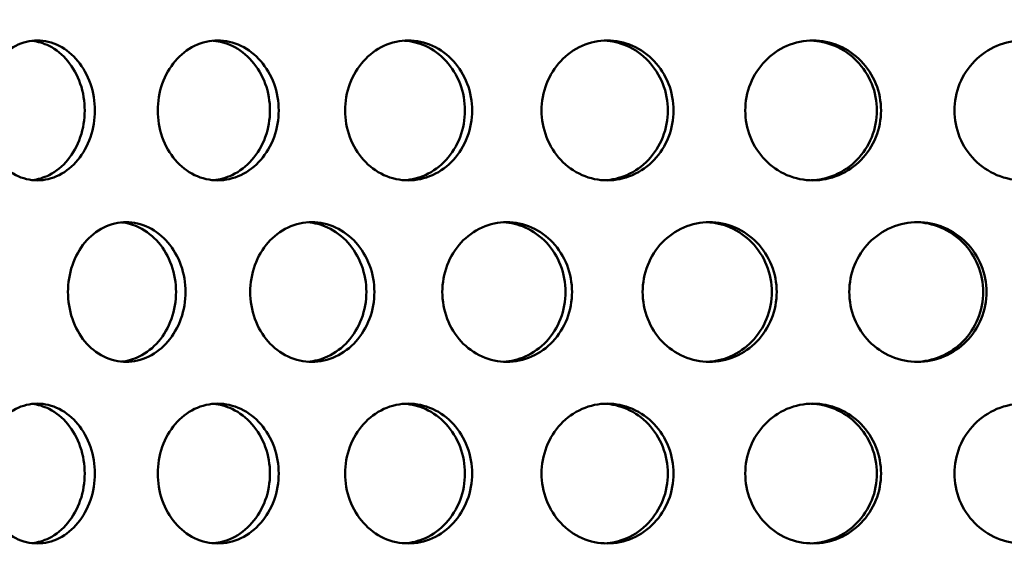
# Model space of a CAD drawing. Units: millimetres. Extents: x 0 to 12684, y -319 to 2970.
# Drawn here: x 1148 to 1205, y 2044 to 2076 of the extents above; entities that cross this region are included whole.
import ezdxf

# ---------------------------------------------------------------- set-up
doc = ezdxf.new("R2010")
doc.units = ezdxf.units.MM
doc.header["$LTSCALE"] = 5
doc.layers.add('Schraffur (ISO)', color=7, linetype='Continuous', lineweight=18)
doc.layers.add('Sichtbar (ISO)', color=7, linetype='Continuous', lineweight=50)

msp = doc.modelspace()

# ---------------------------------------------------------------- hatches: boundary and pattern name
at = {"layer": 'Schraffur (ISO)'}
h = msp.add_hatch(dxfattribs=at)
h.set_pattern_fill('ANSI33', color=256, scale=635, style=0)
h.set_pattern_definition([(45, (0, 0), (-112.253, 112.253), []), (45, (112.25, 0), (-112.253, 112.253), [79.375, -39.6875])])
edge = h.paths.add_edge_path()
edge.add_ellipse((716.6, 1658.811), major_axis=(-10.607, -10.607), ratio=1, start_angle=270, end_angle=315)
edge.add_line((701.6, 1658.811), (701.6, 1575.024))
edge.add_line((701.6, 1575.024), (1746.6, 1575.024))
edge.add_line((1746.6, 1575.024), (1746.6, 1658.811))
edge.add_ellipse((1731.6, 1658.811), major_axis=(0, 15), ratio=1, start_angle=270, end_angle=315)
edge.add_line((1742.206, 1669.417), (1733.917, 1677.707))
edge.add_ellipse((1744.524, 1688.313), major_axis=(-10.607, 10.607), ratio=1, start_angle=46.0512, end_angle=90, ccw=False)
edge.add_line((1729.526, 1688.038), (1721.783, 2110.025))
edge.add_line((1721.783, 2110.025), (1711.6, 2120.024))
edge.add_line((1711.6, 2120.024), (1636.6, 2120.024))
edge.add_line((1636.6, 2120.024), (1614.1, 2120.024))
edge.add_line((1614.1, 2120.024), (1604.539, 1694.574))
edge.add_ellipse((1584.544, 1695.024), major_axis=(19.995, -0.449), ratio=1, start_angle=271.2873, end_angle=360, ccw=False)
edge.add_line((1584.544, 1675.024), (863.655, 1675.024))
edge.add_ellipse((863.655, 1695.024), major_axis=(-20, 0), ratio=1, start_angle=1.2873, end_angle=90, ccw=False)
edge.add_line((843.661, 1694.574), (834.1, 2120.024))
edge.add_line((834.1, 2120.024), (811.6, 2120.024))
edge.add_line((811.6, 2120.024), (736.6, 2120.024))
edge.add_line((736.6, 2120.024), (726.416, 2110.025))
edge.add_line((726.416, 2110.025), (718.674, 1688.038))
edge.add_ellipse((703.676, 1688.313), major_axis=(-0.275, -14.997), ratio=1, start_angle=46.0512, end_angle=90, ccw=False)
edge.add_line((714.283, 1677.707), (705.993, 1669.417))

# ---------------------------------------------------------------- linework, layer by layer
at = {"layer": 'Sichtbar (ISO)'}
for points, knots in [([(1146.05, 2070.344), (1146.05, 2070.846), (1146.13, 2071.382), (1146.456, 2072.367), (1146.702, 2072.817), (1147.271, 2073.527), (1147.633, 2073.835), (1148.429, 2074.243), (1148.863, 2074.344), (1149.682, 2074.344), (1150.12, 2074.243), (1150.929, 2073.835), (1151.301, 2073.527), (1151.888, 2072.817), (1152.144, 2072.367), (1152.483, 2071.382), (1152.567, 2070.846), (1152.567, 2069.842), (1152.483, 2069.306), (1152.144, 2068.32), (1151.888, 2067.87), (1151.301, 2067.16), (1150.929, 2066.852), (1150.12, 2066.444), (1149.682, 2066.344), (1148.863, 2066.344), (1148.429, 2066.444), (1147.633, 2066.852), (1147.271, 2067.16), (1146.702, 2067.87), (1146.456, 2068.32), (1146.13, 2069.306), (1146.05, 2069.842), (1146.05, 2070.344)], [0, 0, 0, 0, 0.150685, 0.150685, 0.30137, 0.30137, 0.452055, 0.452055, 0.60274, 0.60274, 0.753425, 0.753425, 0.90411, 0.90411, 1.054795, 1.054795, 1.20548, 1.20548, 1.356165, 1.356165, 1.50685, 1.50685, 1.657535, 1.657535, 1.80822, 1.80822, 1.958905, 1.958905, 2.109591, 2.109591, 2.260276, 2.260276, 2.410961, 2.410961, 2.410961, 2.410961]), ([(1148.983, 2066.36), (1149.304, 2066.396), (1149.634, 2066.492), (1150.349, 2066.852), (1150.721, 2067.16), (1151.308, 2067.87), (1151.564, 2068.32), (1151.903, 2069.306), (1151.986, 2069.842), (1151.986, 2070.846), (1151.903, 2071.382), (1151.564, 2072.367), (1151.308, 2072.817), (1150.721, 2073.527), (1150.349, 2073.835), (1149.634, 2074.196), (1149.304, 2074.291), (1148.983, 2074.327)], [0.63789, 0.63789, 0.63789, 0.63789, 0.753424, 0.753424, 0.904109, 0.904109, 1.054794, 1.054794, 1.205479, 1.205479, 1.356164, 1.356164, 1.506849, 1.506849, 1.657534, 1.657534, 1.773068, 1.773068, 1.773068, 1.773068]), ([(1156.167, 2070.344), (1156.167, 2070.846), (1156.252, 2071.382), (1156.6, 2072.367), (1156.862, 2072.817), (1157.47, 2073.527), (1157.855, 2073.835), (1158.703, 2074.243), (1159.165, 2074.344), (1160.035, 2074.344), (1160.5, 2074.243), (1161.36, 2073.835), (1161.753, 2073.527), (1162.376, 2072.817), (1162.647, 2072.367), (1163.006, 2071.382), (1163.095, 2070.846), (1163.095, 2069.842), (1163.006, 2069.306), (1162.647, 2068.32), (1162.376, 2067.87), (1161.753, 2067.16), (1161.36, 2066.852), (1160.5, 2066.444), (1160.035, 2066.344), (1159.165, 2066.344), (1158.703, 2066.444), (1157.855, 2066.852), (1157.47, 2067.16), (1156.862, 2067.87), (1156.6, 2068.32), (1156.252, 2069.306), (1156.167, 2069.842), (1156.167, 2070.344)], [0, 0, 0, 0, 0.150685, 0.150685, 0.30137, 0.30137, 0.452055, 0.452055, 0.60274, 0.60274, 0.753425, 0.753425, 0.90411, 0.90411, 1.054795, 1.054795, 1.20548, 1.20548, 1.356165, 1.356165, 1.50685, 1.50685, 1.657535, 1.657535, 1.80822, 1.80822, 1.958905, 1.958905, 2.109591, 2.109591, 2.260276, 2.260276, 2.410961, 2.410961, 2.410961, 2.410961]), ([(1159.35, 2066.355), (1159.71, 2066.386), (1160.082, 2066.483), (1160.86, 2066.852), (1161.253, 2067.16), (1161.876, 2067.87), (1162.147, 2068.32), (1162.506, 2069.306), (1162.595, 2069.842), (1162.595, 2070.846), (1162.506, 2071.382), (1162.147, 2072.367), (1161.876, 2072.817), (1161.253, 2073.527), (1160.86, 2073.835), (1160.082, 2074.205), (1159.71, 2074.302), (1159.35, 2074.333)], [0.631296, 0.631296, 0.631296, 0.631296, 0.753424, 0.753424, 0.904109, 0.904109, 1.054794, 1.054794, 1.205479, 1.205479, 1.356164, 1.356164, 1.506849, 1.506849, 1.657534, 1.657534, 1.779662, 1.779662, 1.779662, 1.779662]), ([(1166.899, 2070.344), (1166.899, 2070.846), (1166.989, 2071.382), (1167.355, 2072.367), (1167.632, 2072.817), (1168.271, 2073.527), (1168.677, 2073.835), (1169.568, 2074.243), (1170.054, 2074.344), (1170.968, 2074.344), (1171.457, 2074.243), (1172.358, 2073.835), (1172.771, 2073.527), (1173.423, 2072.817), (1173.707, 2072.367), (1174.083, 2071.382), (1174.176, 2070.846), (1174.176, 2069.842), (1174.083, 2069.306), (1173.707, 2068.32), (1173.423, 2067.87), (1172.771, 2067.16), (1172.358, 2066.852), (1171.457, 2066.444), (1170.968, 2066.344), (1170.054, 2066.344), (1169.568, 2066.444), (1168.677, 2066.852), (1168.271, 2067.16), (1167.632, 2067.87), (1167.355, 2068.32), (1166.989, 2069.306), (1166.899, 2069.842), (1166.899, 2070.344)], [0, 0, 0, 0, 0.150685, 0.150685, 0.30137, 0.30137, 0.452055, 0.452055, 0.60274, 0.60274, 0.753425, 0.753425, 0.90411, 0.90411, 1.054795, 1.054795, 1.20548, 1.20548, 1.356165, 1.356165, 1.50685, 1.50685, 1.657535, 1.657535, 1.80822, 1.80822, 1.958905, 1.958905, 2.109591, 2.109591, 2.260276, 2.260276, 2.410961, 2.410961, 2.410961, 2.410961]), ([(1170.304, 2066.351), (1170.699, 2066.376), (1171.109, 2066.475), (1171.943, 2066.852), (1172.355, 2067.16), (1173.008, 2067.87), (1173.291, 2068.32), (1173.667, 2069.306), (1173.76, 2069.842), (1173.76, 2070.846), (1173.667, 2071.382), (1173.291, 2072.367), (1173.008, 2072.817), (1172.355, 2073.527), (1171.943, 2073.835), (1171.109, 2074.213), (1170.699, 2074.311), (1170.304, 2074.337)], [0.625372, 0.625372, 0.625372, 0.625372, 0.753424, 0.753424, 0.904109, 0.904109, 1.054794, 1.054794, 1.205479, 1.205479, 1.356164, 1.356164, 1.506849, 1.506849, 1.657534, 1.657534, 1.785586, 1.785586, 1.785586, 1.785586]), ([(1178.148, 2070.344), (1178.148, 2070.846), (1178.242, 2071.382), (1178.624, 2072.367), (1178.912, 2072.817), (1179.578, 2073.527), (1180.001, 2073.835), (1180.928, 2074.243), (1181.433, 2074.344), (1182.383, 2074.344), (1182.89, 2074.243), (1183.825, 2073.835), (1184.253, 2073.527), (1184.929, 2072.817), (1185.223, 2072.367), (1185.612, 2071.382), (1185.708, 2070.846), (1185.708, 2069.842), (1185.612, 2069.306), (1185.223, 2068.32), (1184.929, 2067.87), (1184.253, 2067.16), (1183.825, 2066.852), (1182.89, 2066.444), (1182.383, 2066.344), (1181.433, 2066.344), (1180.928, 2066.444), (1180.001, 2066.852), (1179.578, 2067.16), (1178.912, 2067.87), (1178.624, 2068.32), (1178.242, 2069.306), (1178.148, 2069.842), (1178.148, 2070.344)], [0, 0, 0, 0, 0.150685, 0.150685, 0.30137, 0.30137, 0.452055, 0.452055, 0.60274, 0.60274, 0.753425, 0.753425, 0.90411, 0.90411, 1.054795, 1.054795, 1.20548, 1.20548, 1.356165, 1.356165, 1.50685, 1.50685, 1.657535, 1.657535, 1.80822, 1.80822, 1.958905, 1.958905, 2.109591, 2.109591, 2.260276, 2.260276, 2.410961, 2.410961, 2.410961, 2.410961]), ([(1181.745, 2066.348), (1182.171, 2066.368), (1182.616, 2066.467), (1183.498, 2066.852), (1183.926, 2067.16), (1184.602, 2067.87), (1184.896, 2068.32), (1185.285, 2069.306), (1185.381, 2069.842), (1185.381, 2070.846), (1185.285, 2071.382), (1184.896, 2072.367), (1184.602, 2072.817), (1183.926, 2073.527), (1183.498, 2073.835), (1182.616, 2074.22), (1182.171, 2074.32), (1181.745, 2074.34)], [0.619925, 0.619925, 0.619925, 0.619925, 0.753424, 0.753424, 0.904109, 0.904109, 1.054794, 1.054794, 1.205479, 1.205479, 1.356164, 1.356164, 1.506849, 1.506849, 1.657534, 1.657534, 1.791033, 1.791033, 1.791033, 1.791033]), ([(1189.814, 2070.344), (1189.814, 2070.846), (1189.911, 2071.382), (1190.305, 2072.367), (1190.602, 2072.817), (1191.289, 2073.527), (1191.724, 2073.835), (1192.679, 2074.243), (1193.199, 2074.344), (1194.175, 2074.344), (1194.696, 2074.243), (1195.657, 2073.835), (1196.096, 2073.527), (1196.79, 2072.817), (1197.091, 2072.367), (1197.491, 2071.382), (1197.589, 2070.846), (1197.589, 2069.842), (1197.491, 2069.306), (1197.091, 2068.32), (1196.79, 2067.87), (1196.096, 2067.16), (1195.657, 2066.852), (1194.696, 2066.444), (1194.175, 2066.344), (1193.199, 2066.344), (1192.679, 2066.444), (1191.724, 2066.852), (1191.289, 2067.16), (1190.602, 2067.87), (1190.305, 2068.32), (1189.911, 2069.306), (1189.814, 2069.842), (1189.814, 2070.344)], [0, 0, 0, 0, 0.150685, 0.150685, 0.30137, 0.30137, 0.452055, 0.452055, 0.60274, 0.60274, 0.753425, 0.753425, 0.90411, 0.90411, 1.054795, 1.054795, 1.20548, 1.20548, 1.356165, 1.356165, 1.50685, 1.50685, 1.657535, 1.657535, 1.80822, 1.80822, 1.958905, 1.958905, 2.109591, 2.109591, 2.260276, 2.260276, 2.410961, 2.410961, 2.410961, 2.410961]), ([(1193.569, 2066.346), (1194.023, 2066.361), (1194.499, 2066.461), (1195.421, 2066.852), (1195.86, 2067.16), (1196.554, 2067.87), (1196.855, 2068.32), (1197.255, 2069.306), (1197.353, 2069.842), (1197.353, 2070.846), (1197.255, 2071.382), (1196.855, 2072.367), (1196.554, 2072.817), (1195.86, 2073.527), (1195.421, 2073.835), (1194.499, 2074.227), (1194.023, 2074.327), (1193.569, 2074.342)], [0.614809, 0.614809, 0.614809, 0.614809, 0.753424, 0.753424, 0.904109, 0.904109, 1.054794, 1.054794, 1.205479, 1.205479, 1.356164, 1.356164, 1.506849, 1.506849, 1.657534, 1.657534, 1.796149, 1.796149, 1.796149, 1.796149]), ([(1201.791, 2070.344), (1201.791, 2070.846), (1201.89, 2071.382), (1202.292, 2072.367), (1202.596, 2072.817), (1203.296, 2073.527), (1203.74, 2073.835), (1204.714, 2074.243), (1205.244, 2074.344), (1206.238, 2074.344), (1206.769, 2074.243), (1207.746, 2073.835), (1208.193, 2073.527), (1208.898, 2072.817), (1209.204, 2072.367), (1209.61, 2071.382), (1209.709, 2070.846), (1209.709, 2069.842), (1209.61, 2069.306), (1209.204, 2068.32), (1208.898, 2067.87), (1208.193, 2067.16), (1207.746, 2066.852), (1206.769, 2066.444), (1206.238, 2066.344), (1205.244, 2066.344), (1204.714, 2066.444), (1203.74, 2066.852), (1203.296, 2067.16), (1202.596, 2067.87), (1202.292, 2068.32), (1201.89, 2069.306), (1201.791, 2069.842), (1201.791, 2070.344)], [0, 0, 0, 0, 0.150685, 0.150685, 0.30137, 0.30137, 0.452055, 0.452055, 0.60274, 0.60274, 0.753425, 0.753425, 0.90411, 0.90411, 1.054795, 1.054795, 1.20548, 1.20548, 1.356165, 1.356165, 1.50685, 1.50685, 1.657535, 1.657535, 1.80822, 1.80822, 1.958905, 1.958905, 2.109591, 2.109591, 2.260276, 2.260276, 2.410961, 2.410961, 2.410961, 2.410961]), ([(1151.026, 2059.954), (1151.026, 2060.456), (1151.108, 2060.992), (1151.446, 2061.977), (1151.7, 2062.427), (1152.289, 2063.137), (1152.663, 2063.445), (1153.486, 2063.853), (1153.935, 2063.954), (1154.78, 2063.954), (1155.232, 2063.853), (1156.068, 2063.445), (1156.45, 2063.137), (1157.056, 2062.427), (1157.32, 2061.977), (1157.67, 2060.992), (1157.756, 2060.456), (1157.756, 2059.452), (1157.67, 2058.916), (1157.32, 2057.93), (1157.056, 2057.48), (1156.45, 2056.77), (1156.068, 2056.462), (1155.232, 2056.054), (1154.78, 2055.954), (1153.935, 2055.954), (1153.486, 2056.054), (1152.663, 2056.462), (1152.289, 2056.77), (1151.7, 2057.48), (1151.446, 2057.93), (1151.108, 2058.916), (1151.026, 2059.452), (1151.026, 2059.954)], [0, 0, 0, 0, 0.150685, 0.150685, 0.30137, 0.30137, 0.452055, 0.452055, 0.60274, 0.60274, 0.753425, 0.753425, 0.90411, 0.90411, 1.054795, 1.054795, 1.20548, 1.20548, 1.356165, 1.356165, 1.50685, 1.50685, 1.657535, 1.657535, 1.80822, 1.80822, 1.958905, 1.958905, 2.109591, 2.109591, 2.260276, 2.260276, 2.410961, 2.410961, 2.410961, 2.410961]), ([(1154.087, 2055.967), (1154.428, 2056.001), (1154.78, 2056.097), (1155.527, 2056.462), (1155.91, 2056.77), (1156.516, 2057.48), (1156.779, 2057.93), (1157.129, 2058.916), (1157.215, 2059.452), (1157.215, 2060.456), (1157.129, 2060.992), (1156.779, 2061.977), (1156.516, 2062.427), (1155.91, 2063.137), (1155.527, 2063.445), (1154.78, 2063.81), (1154.428, 2063.907), (1154.087, 2063.94)], [0.634494, 0.634494, 0.634494, 0.634494, 0.753424, 0.753424, 0.904109, 0.904109, 1.054794, 1.054794, 1.205479, 1.205479, 1.356164, 1.356164, 1.506849, 1.506849, 1.657534, 1.657534, 1.776464, 1.776464, 1.776464, 1.776464]), ([(1161.462, 2059.954), (1161.462, 2060.456), (1161.549, 2060.992), (1161.907, 2061.977), (1162.177, 2062.427), (1162.801, 2063.137), (1163.197, 2063.445), (1164.067, 2063.853), (1164.542, 2063.954), (1165.435, 2063.954), (1165.913, 2063.853), (1166.794, 2063.445), (1167.198, 2063.137), (1167.836, 2062.427), (1168.113, 2061.977), (1168.482, 2060.992), (1168.572, 2060.456), (1168.572, 2059.452), (1168.482, 2058.916), (1168.113, 2057.93), (1167.836, 2057.48), (1167.198, 2056.77), (1166.794, 2056.462), (1165.913, 2056.054), (1165.435, 2055.954), (1164.542, 2055.954), (1164.067, 2056.054), (1163.197, 2056.462), (1162.801, 2056.77), (1162.177, 2057.48), (1161.907, 2057.93), (1161.549, 2058.916), (1161.462, 2059.452), (1161.462, 2059.954)], [0, 0, 0, 0, 0.150685, 0.150685, 0.30137, 0.30137, 0.452055, 0.452055, 0.60274, 0.60274, 0.753425, 0.753425, 0.90411, 0.90411, 1.054795, 1.054795, 1.20548, 1.20548, 1.356165, 1.356165, 1.50685, 1.50685, 1.657535, 1.657535, 1.80822, 1.80822, 1.958905, 1.958905, 2.109591, 2.109591, 2.260276, 2.260276, 2.410961, 2.410961, 2.410961, 2.410961]), ([(1164.76, 2055.962), (1165.138, 2055.991), (1165.529, 2056.089), (1166.336, 2056.462), (1166.739, 2056.77), (1167.378, 2057.48), (1167.655, 2057.93), (1168.023, 2058.916), (1168.114, 2059.452), (1168.114, 2060.456), (1168.023, 2060.992), (1167.655, 2061.977), (1167.378, 2062.427), (1166.739, 2063.137), (1166.336, 2063.445), (1165.529, 2063.819), (1165.138, 2063.917), (1164.76, 2063.945)], [0.628263, 0.628263, 0.628263, 0.628263, 0.753424, 0.753424, 0.904109, 0.904109, 1.054794, 1.054794, 1.205479, 1.205479, 1.356164, 1.356164, 1.506849, 1.506849, 1.657534, 1.657534, 1.782695, 1.782695, 1.782695, 1.782695]), ([(1172.465, 2059.954), (1172.465, 2060.456), (1172.557, 2060.992), (1172.932, 2061.977), (1173.214, 2062.427), (1173.868, 2063.137), (1174.282, 2063.445), (1175.193, 2063.853), (1175.689, 2063.954), (1176.622, 2063.954), (1177.12, 2063.853), (1178.04, 2063.445), (1178.46, 2063.137), (1179.125, 2062.427), (1179.414, 2061.977), (1179.798, 2060.992), (1179.892, 2060.456), (1179.892, 2059.452), (1179.798, 2058.916), (1179.414, 2057.93), (1179.125, 2057.48), (1178.46, 2056.77), (1178.04, 2056.462), (1177.12, 2056.054), (1176.622, 2055.954), (1175.689, 2055.954), (1175.193, 2056.054), (1174.282, 2056.462), (1173.868, 2056.77), (1173.214, 2057.48), (1172.932, 2057.93), (1172.557, 2058.916), (1172.465, 2059.452), (1172.465, 2059.954)], [0, 0, 0, 0, 0.150685, 0.150685, 0.30137, 0.30137, 0.452055, 0.452055, 0.60274, 0.60274, 0.753425, 0.753425, 0.90411, 0.90411, 1.054795, 1.054795, 1.20548, 1.20548, 1.356165, 1.356165, 1.50685, 1.50685, 1.657535, 1.657535, 1.80822, 1.80822, 1.958905, 1.958905, 2.109591, 2.109591, 2.260276, 2.260276, 2.410961, 2.410961, 2.410961, 2.410961]), ([(1175.97, 2055.959), (1176.381, 2055.982), (1176.809, 2056.081), (1177.668, 2056.462), (1178.088, 2056.77), (1178.754, 2057.48), (1179.042, 2057.93), (1179.426, 2058.916), (1179.52, 2059.452), (1179.52, 2060.456), (1179.426, 2060.992), (1179.042, 2061.977), (1178.754, 2062.427), (1178.088, 2063.137), (1177.668, 2063.445), (1176.809, 2063.827), (1176.381, 2063.926), (1175.97, 2063.949)], [0.622598, 0.622598, 0.622598, 0.622598, 0.753424, 0.753424, 0.904109, 0.904109, 1.054794, 1.054794, 1.205479, 1.205479, 1.356164, 1.356164, 1.506849, 1.506849, 1.657534, 1.657534, 1.78836, 1.78836, 1.78836, 1.78836]), ([(1183.936, 2059.954), (1183.936, 2060.456), (1184.031, 2060.992), (1184.42, 2061.977), (1184.713, 2062.427), (1185.39, 2063.137), (1185.819, 2063.445), (1186.761, 2063.853), (1187.274, 2063.954), (1188.238, 2063.954), (1188.753, 2063.853), (1189.702, 2063.445), (1190.136, 2063.137), (1190.822, 2062.427), (1191.12, 2061.977), (1191.515, 2060.992), (1191.612, 2060.456), (1191.612, 2059.452), (1191.515, 2058.916), (1191.12, 2057.93), (1190.822, 2057.48), (1190.136, 2056.77), (1189.702, 2056.462), (1188.753, 2056.054), (1188.238, 2055.954), (1187.274, 2055.954), (1186.761, 2056.054), (1185.819, 2056.462), (1185.39, 2056.77), (1184.713, 2057.48), (1184.42, 2057.93), (1184.031, 2058.916), (1183.936, 2059.452), (1183.936, 2059.954)], [0, 0, 0, 0, 0.150685, 0.150685, 0.30137, 0.30137, 0.452055, 0.452055, 0.60274, 0.60274, 0.753425, 0.753425, 0.90411, 0.90411, 1.054795, 1.054795, 1.20548, 1.20548, 1.356165, 1.356165, 1.50685, 1.50685, 1.657535, 1.657535, 1.80822, 1.80822, 1.958905, 1.958905, 2.109591, 2.109591, 2.260276, 2.260276, 2.410961, 2.410961, 2.410961, 2.410961]), ([(1187.616, 2055.957), (1188.056, 2055.974), (1188.517, 2056.074), (1189.42, 2056.462), (1189.854, 2056.77), (1190.54, 2057.48), (1190.838, 2057.93), (1191.233, 2058.916), (1191.33, 2059.452), (1191.33, 2060.456), (1191.233, 2060.992), (1190.838, 2061.977), (1190.54, 2062.427), (1189.854, 2063.137), (1189.42, 2063.445), (1188.517, 2063.834), (1188.056, 2063.933), (1187.616, 2063.951)], [0.617333, 0.617333, 0.617333, 0.617333, 0.753424, 0.753424, 0.904109, 0.904109, 1.054794, 1.054794, 1.205479, 1.205479, 1.356164, 1.356164, 1.506849, 1.506849, 1.657534, 1.657534, 1.793625, 1.793625, 1.793625, 1.793625]), ([(1195.77, 2059.954), (1195.77, 2060.456), (1195.868, 2060.992), (1196.267, 2061.977), (1196.568, 2062.427), (1197.262, 2063.137), (1197.702, 2063.445), (1198.668, 2063.853), (1199.193, 2063.954), (1200.18, 2063.954), (1200.706, 2063.853), (1201.676, 2063.445), (1202.119, 2063.137), (1202.82, 2062.427), (1203.124, 2061.977), (1203.527, 2060.992), (1203.626, 2060.456), (1203.626, 2059.452), (1203.527, 2058.916), (1203.124, 2057.93), (1202.82, 2057.48), (1202.119, 2056.77), (1201.676, 2056.462), (1200.706, 2056.054), (1200.18, 2055.954), (1199.193, 2055.954), (1198.668, 2056.054), (1197.702, 2056.462), (1197.262, 2056.77), (1196.568, 2057.48), (1196.267, 2057.93), (1195.868, 2058.916), (1195.77, 2059.452), (1195.77, 2059.954)], [0, 0, 0, 0, 0.150685, 0.150685, 0.30137, 0.30137, 0.452055, 0.452055, 0.60274, 0.60274, 0.753425, 0.753425, 0.90411, 0.90411, 1.054795, 1.054795, 1.20548, 1.20548, 1.356165, 1.356165, 1.50685, 1.50685, 1.657535, 1.657535, 1.80822, 1.80822, 1.958905, 1.958905, 2.109591, 2.109591, 2.260276, 2.260276, 2.410961, 2.410961, 2.410961, 2.410961]), ([(1199.592, 2055.955), (1200.057, 2055.967), (1200.548, 2056.067), (1201.487, 2056.462), (1201.93, 2056.77), (1202.631, 2057.48), (1202.934, 2057.93), (1203.337, 2058.916), (1203.437, 2059.452), (1203.437, 2060.456), (1203.337, 2060.992), (1202.934, 2061.977), (1202.631, 2062.427), (1201.93, 2063.137), (1201.487, 2063.445), (1200.548, 2063.84), (1200.057, 2063.941), (1199.592, 2063.953)], [0.612337, 0.612337, 0.612337, 0.612337, 0.753424, 0.753424, 0.904109, 0.904109, 1.054794, 1.054794, 1.205479, 1.205479, 1.356164, 1.356164, 1.506849, 1.506849, 1.657534, 1.657534, 1.798621, 1.798621, 1.798621, 1.798621]), ([(1146.05, 2049.564), (1146.05, 2050.066), (1146.13, 2050.602), (1146.456, 2051.587), (1146.702, 2052.037), (1147.271, 2052.747), (1147.633, 2053.055), (1148.429, 2053.463), (1148.863, 2053.564), (1149.682, 2053.564), (1150.12, 2053.463), (1150.929, 2053.055), (1151.301, 2052.747), (1151.888, 2052.037), (1152.144, 2051.587), (1152.483, 2050.602), (1152.567, 2050.066), (1152.567, 2049.062), (1152.483, 2048.526), (1152.144, 2047.54), (1151.888, 2047.09), (1151.301, 2046.38), (1150.929, 2046.072), (1150.12, 2045.664), (1149.682, 2045.564), (1148.863, 2045.564), (1148.429, 2045.664), (1147.633, 2046.072), (1147.271, 2046.38), (1146.702, 2047.09), (1146.456, 2047.54), (1146.13, 2048.526), (1146.05, 2049.062), (1146.05, 2049.564)], [0, 0, 0, 0, 0.150685, 0.150685, 0.30137, 0.30137, 0.452055, 0.452055, 0.60274, 0.60274, 0.753425, 0.753425, 0.90411, 0.90411, 1.054795, 1.054795, 1.20548, 1.20548, 1.356165, 1.356165, 1.50685, 1.50685, 1.657535, 1.657535, 1.80822, 1.80822, 1.958905, 1.958905, 2.109591, 2.109591, 2.260276, 2.260276, 2.410961, 2.410961, 2.410961, 2.410961]), ([(1148.983, 2045.58), (1149.304, 2045.616), (1149.634, 2045.712), (1150.349, 2046.072), (1150.721, 2046.38), (1151.308, 2047.09), (1151.564, 2047.54), (1151.903, 2048.526), (1151.986, 2049.062), (1151.986, 2050.066), (1151.903, 2050.602), (1151.564, 2051.587), (1151.308, 2052.037), (1150.721, 2052.747), (1150.349, 2053.055), (1149.634, 2053.416), (1149.304, 2053.511), (1148.983, 2053.547)], [0.63789, 0.63789, 0.63789, 0.63789, 0.753424, 0.753424, 0.904109, 0.904109, 1.054794, 1.054794, 1.205479, 1.205479, 1.356164, 1.356164, 1.506849, 1.506849, 1.657534, 1.657534, 1.773068, 1.773068, 1.773068, 1.773068]), ([(1156.167, 2049.564), (1156.167, 2050.066), (1156.252, 2050.602), (1156.6, 2051.587), (1156.862, 2052.037), (1157.47, 2052.747), (1157.855, 2053.055), (1158.703, 2053.463), (1159.165, 2053.564), (1160.035, 2053.564), (1160.5, 2053.463), (1161.36, 2053.055), (1161.753, 2052.747), (1162.376, 2052.037), (1162.647, 2051.587), (1163.006, 2050.602), (1163.095, 2050.066), (1163.095, 2049.062), (1163.006, 2048.526), (1162.647, 2047.54), (1162.376, 2047.09), (1161.753, 2046.38), (1161.36, 2046.072), (1160.5, 2045.664), (1160.035, 2045.564), (1159.165, 2045.564), (1158.703, 2045.664), (1157.855, 2046.072), (1157.47, 2046.38), (1156.862, 2047.09), (1156.6, 2047.54), (1156.252, 2048.526), (1156.167, 2049.062), (1156.167, 2049.564)], [0, 0, 0, 0, 0.150685, 0.150685, 0.30137, 0.30137, 0.452055, 0.452055, 0.60274, 0.60274, 0.753425, 0.753425, 0.90411, 0.90411, 1.054795, 1.054795, 1.20548, 1.20548, 1.356165, 1.356165, 1.50685, 1.50685, 1.657535, 1.657535, 1.80822, 1.80822, 1.958905, 1.958905, 2.109591, 2.109591, 2.260276, 2.260276, 2.410961, 2.410961, 2.410961, 2.410961]), ([(1159.35, 2045.575), (1159.71, 2045.606), (1160.082, 2045.703), (1160.86, 2046.072), (1161.253, 2046.38), (1161.876, 2047.09), (1162.147, 2047.54), (1162.506, 2048.526), (1162.595, 2049.062), (1162.595, 2050.066), (1162.506, 2050.602), (1162.147, 2051.587), (1161.876, 2052.037), (1161.253, 2052.747), (1160.86, 2053.055), (1160.082, 2053.425), (1159.71, 2053.522), (1159.35, 2053.553)], [0.631296, 0.631296, 0.631296, 0.631296, 0.753424, 0.753424, 0.904109, 0.904109, 1.054794, 1.054794, 1.205479, 1.205479, 1.356164, 1.356164, 1.506849, 1.506849, 1.657534, 1.657534, 1.779662, 1.779662, 1.779662, 1.779662]), ([(1166.899, 2049.564), (1166.899, 2050.066), (1166.989, 2050.602), (1167.355, 2051.587), (1167.632, 2052.037), (1168.271, 2052.747), (1168.677, 2053.055), (1169.568, 2053.463), (1170.054, 2053.564), (1170.968, 2053.564), (1171.457, 2053.463), (1172.358, 2053.055), (1172.771, 2052.747), (1173.423, 2052.037), (1173.707, 2051.587), (1174.083, 2050.602), (1174.176, 2050.066), (1174.176, 2049.062), (1174.083, 2048.526), (1173.707, 2047.54), (1173.423, 2047.09), (1172.771, 2046.38), (1172.358, 2046.072), (1171.457, 2045.664), (1170.968, 2045.564), (1170.054, 2045.564), (1169.568, 2045.664), (1168.677, 2046.072), (1168.271, 2046.38), (1167.632, 2047.09), (1167.355, 2047.54), (1166.989, 2048.526), (1166.899, 2049.062), (1166.899, 2049.564)], [0, 0, 0, 0, 0.150685, 0.150685, 0.30137, 0.30137, 0.452055, 0.452055, 0.60274, 0.60274, 0.753425, 0.753425, 0.90411, 0.90411, 1.054795, 1.054795, 1.20548, 1.20548, 1.356165, 1.356165, 1.50685, 1.50685, 1.657535, 1.657535, 1.80822, 1.80822, 1.958905, 1.958905, 2.109591, 2.109591, 2.260276, 2.260276, 2.410961, 2.410961, 2.410961, 2.410961]), ([(1170.304, 2045.571), (1170.699, 2045.596), (1171.109, 2045.695), (1171.943, 2046.072), (1172.355, 2046.38), (1173.008, 2047.09), (1173.291, 2047.54), (1173.667, 2048.526), (1173.76, 2049.062), (1173.76, 2050.066), (1173.667, 2050.602), (1173.291, 2051.587), (1173.008, 2052.037), (1172.355, 2052.747), (1171.943, 2053.055), (1171.109, 2053.433), (1170.699, 2053.531), (1170.304, 2053.557)], [0.625372, 0.625372, 0.625372, 0.625372, 0.753424, 0.753424, 0.904109, 0.904109, 1.054794, 1.054794, 1.205479, 1.205479, 1.356164, 1.356164, 1.506849, 1.506849, 1.657534, 1.657534, 1.785586, 1.785586, 1.785586, 1.785586]), ([(1178.148, 2049.564), (1178.148, 2050.066), (1178.242, 2050.602), (1178.624, 2051.587), (1178.912, 2052.037), (1179.578, 2052.747), (1180.001, 2053.055), (1180.928, 2053.463), (1181.433, 2053.564), (1182.383, 2053.564), (1182.89, 2053.463), (1183.825, 2053.055), (1184.253, 2052.747), (1184.929, 2052.037), (1185.223, 2051.587), (1185.612, 2050.602), (1185.708, 2050.066), (1185.708, 2049.062), (1185.612, 2048.526), (1185.223, 2047.54), (1184.929, 2047.09), (1184.253, 2046.38), (1183.825, 2046.072), (1182.89, 2045.664), (1182.383, 2045.564), (1181.433, 2045.564), (1180.928, 2045.664), (1180.001, 2046.072), (1179.578, 2046.38), (1178.912, 2047.09), (1178.624, 2047.54), (1178.242, 2048.526), (1178.148, 2049.062), (1178.148, 2049.564)], [0, 0, 0, 0, 0.150685, 0.150685, 0.30137, 0.30137, 0.452055, 0.452055, 0.60274, 0.60274, 0.753425, 0.753425, 0.90411, 0.90411, 1.054795, 1.054795, 1.20548, 1.20548, 1.356165, 1.356165, 1.50685, 1.50685, 1.657535, 1.657535, 1.80822, 1.80822, 1.958905, 1.958905, 2.109591, 2.109591, 2.260276, 2.260276, 2.410961, 2.410961, 2.410961, 2.410961]), ([(1181.745, 2045.568), (1182.171, 2045.588), (1182.616, 2045.687), (1183.498, 2046.072), (1183.926, 2046.38), (1184.602, 2047.09), (1184.896, 2047.54), (1185.285, 2048.526), (1185.381, 2049.062), (1185.381, 2050.066), (1185.285, 2050.602), (1184.896, 2051.587), (1184.602, 2052.037), (1183.926, 2052.747), (1183.498, 2053.055), (1182.616, 2053.44), (1182.171, 2053.54), (1181.745, 2053.56)], [0.619925, 0.619925, 0.619925, 0.619925, 0.753424, 0.753424, 0.904109, 0.904109, 1.054794, 1.054794, 1.205479, 1.205479, 1.356164, 1.356164, 1.506849, 1.506849, 1.657534, 1.657534, 1.791033, 1.791033, 1.791033, 1.791033]), ([(1189.814, 2049.564), (1189.814, 2050.066), (1189.911, 2050.602), (1190.305, 2051.587), (1190.602, 2052.037), (1191.289, 2052.747), (1191.724, 2053.055), (1192.679, 2053.463), (1193.199, 2053.564), (1194.175, 2053.564), (1194.696, 2053.463), (1195.657, 2053.055), (1196.096, 2052.747), (1196.79, 2052.037), (1197.091, 2051.587), (1197.491, 2050.602), (1197.589, 2050.066), (1197.589, 2049.062), (1197.491, 2048.526), (1197.091, 2047.54), (1196.79, 2047.09), (1196.096, 2046.38), (1195.657, 2046.072), (1194.696, 2045.664), (1194.175, 2045.564), (1193.199, 2045.564), (1192.679, 2045.664), (1191.724, 2046.072), (1191.289, 2046.38), (1190.602, 2047.09), (1190.305, 2047.54), (1189.911, 2048.526), (1189.814, 2049.062), (1189.814, 2049.564)], [0, 0, 0, 0, 0.150685, 0.150685, 0.30137, 0.30137, 0.452055, 0.452055, 0.60274, 0.60274, 0.753425, 0.753425, 0.90411, 0.90411, 1.054795, 1.054795, 1.20548, 1.20548, 1.356165, 1.356165, 1.50685, 1.50685, 1.657535, 1.657535, 1.80822, 1.80822, 1.958905, 1.958905, 2.109591, 2.109591, 2.260276, 2.260276, 2.410961, 2.410961, 2.410961, 2.410961]), ([(1193.569, 2045.566), (1194.023, 2045.581), (1194.499, 2045.681), (1195.421, 2046.072), (1195.86, 2046.38), (1196.554, 2047.09), (1196.855, 2047.54), (1197.255, 2048.526), (1197.353, 2049.062), (1197.353, 2050.066), (1197.255, 2050.602), (1196.855, 2051.587), (1196.554, 2052.037), (1195.86, 2052.747), (1195.421, 2053.055), (1194.499, 2053.447), (1194.023, 2053.547), (1193.569, 2053.562)], [0.614809, 0.614809, 0.614809, 0.614809, 0.753424, 0.753424, 0.904109, 0.904109, 1.054794, 1.054794, 1.205479, 1.205479, 1.356164, 1.356164, 1.506849, 1.506849, 1.657534, 1.657534, 1.796149, 1.796149, 1.796149, 1.796149]), ([(1201.791, 2049.564), (1201.791, 2050.066), (1201.89, 2050.602), (1202.292, 2051.587), (1202.596, 2052.037), (1203.296, 2052.747), (1203.74, 2053.055), (1204.714, 2053.463), (1205.244, 2053.564), (1206.238, 2053.564), (1206.769, 2053.463), (1207.746, 2053.055), (1208.193, 2052.747), (1208.898, 2052.037), (1209.204, 2051.587), (1209.61, 2050.602), (1209.709, 2050.066), (1209.709, 2049.062), (1209.61, 2048.526), (1209.204, 2047.54), (1208.898, 2047.09), (1208.193, 2046.38), (1207.746, 2046.072), (1206.769, 2045.664), (1206.238, 2045.564), (1205.244, 2045.564), (1204.714, 2045.664), (1203.74, 2046.072), (1203.296, 2046.38), (1202.596, 2047.09), (1202.292, 2047.54), (1201.89, 2048.526), (1201.791, 2049.062), (1201.791, 2049.564)], [0, 0, 0, 0, 0.150685, 0.150685, 0.30137, 0.30137, 0.452055, 0.452055, 0.60274, 0.60274, 0.753425, 0.753425, 0.90411, 0.90411, 1.054795, 1.054795, 1.20548, 1.20548, 1.356165, 1.356165, 1.50685, 1.50685, 1.657535, 1.657535, 1.80822, 1.80822, 1.958905, 1.958905, 2.109591, 2.109591, 2.260276, 2.260276, 2.410961, 2.410961, 2.410961, 2.410961])]:
    msp.add_open_spline(points, degree=3, knots=knots, dxfattribs=at)

doc.saveas('drawing.dxf')
